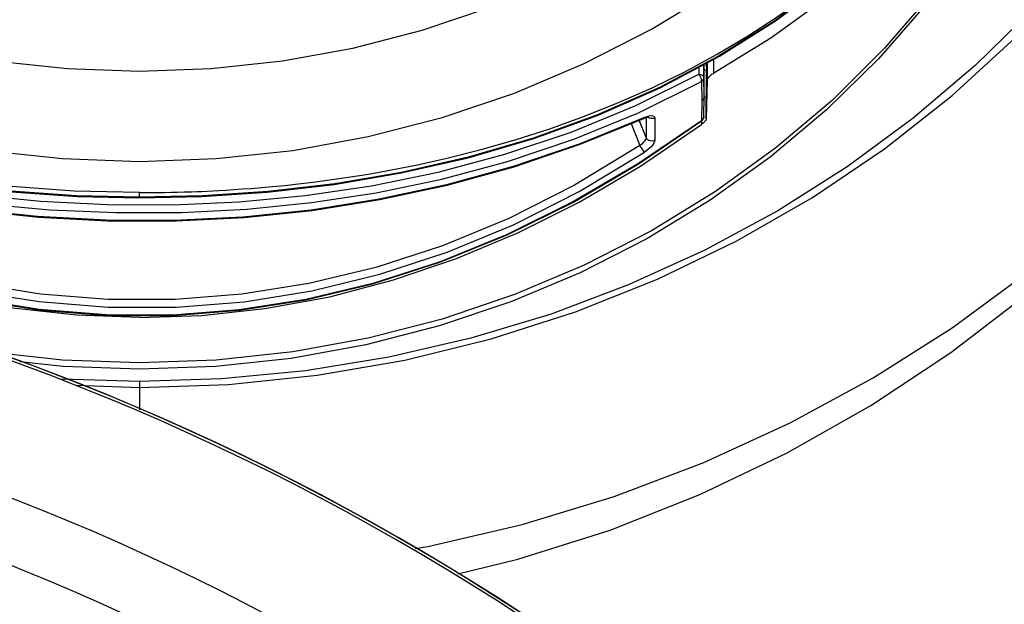
# Model space of a CAD drawing. Units: millimetres. Extents: x 270 to 814, y 42 to 724.
# Drawn here: x 326 to 341, y 133 to 142 of the extents above; entities that cross this region are included whole.
import ezdxf

# ---------------------------------------------------------------- set-up
doc = ezdxf.new("R2010")
doc.units = ezdxf.units.MM
doc.header["$LTSCALE"] = 65.395
doc.layers.get('0').update_dxf_attribs({"linetype": 'CONTINUOUS'})
doc.layers.add('DATUM_AXIS', color=7, linetype='CONTINUOUS')

msp = doc.modelspace()

# ---------------------------------------------------------------- linework, layer by layer
at = {"color": 7, "linetype": 'Continuous'}
for p, q in [((330.989, 141.529), (332.048, 141.803)), ((329.91, 141.332), (330.989, 141.529)), ((325.526, 141.332), (326.619, 141.214)), ((328.818, 141.214), (329.91, 141.332)), ((336.4, 141.297), (336.401, 141.17)), ((336.413, 141.304), (336.414, 141.044)), ((336.517, 141.143), (336.517, 141.359)), ((326.619, 141.214), (327.718, 141.174)), ((327.718, 141.174), (328.818, 141.214)), ((336.287, 141.237), (336.287, 141.129)), ((336.363, 141.085), (336.363, 141.277)), ((336.369, 140.789), (336.369, 141.281)), ((336.4, 140.443), (336.401, 141.17)), ((336.324, 141.017), (336.331, 140.721)), ((336.369, 140.789), (336.363, 141.085)), ((336.414, 141.044), (336.4, 140.443)), ((336.331, 140.721), (336.324, 140.416)), ((336.363, 140.484), (336.369, 140.789)), ((335.371, 139.759), (336.326, 140.412)), ((335.481, 140.158), (335.373, 140.424)), ((335.442, 140.452), (335.458, 140.459)), ((335.451, 140.463), (335.489, 140.479)), ((335.458, 140.459), (335.48, 140.467)), ((335.481, 140.467), (335.481, 140.158)), ((335.508, 140.467), (335.492, 140.483)), ((335.613, 140.46), (335.613, 140.116)), ((336.324, 140.416), (336.34, 140.43)), ((336.325, 140.412), (336.325, 140.357)), ((336.36, 140.386), (336.349, 140.376)), ((335.248, 140.373), (335.384, 140.036)), ((335.451, 139.933), (335.384, 140.036)), ((327.718, 139.236), (327.718, 139.314)), ((327.734, 139.314), (327.778, 139.315)), ((327.778, 139.315), (327.881, 139.315)), ((327.881, 139.315), (327.994, 139.316)), ((327.994, 139.316), (328.104, 139.318)), ((328.104, 139.318), (328.212, 139.32)), ((328.212, 139.32), (328.301, 139.322)), ((328.301, 139.322), (328.404, 139.325)), ((327.718, 136.419), (326.527, 136.457)), ((326.756, 136.362), (327.718, 136.329)), ((327.718, 136.419), (327.718, 135.986))]:
    msp.add_line(p, q, dxfattribs=at)
for points in [[(327.718, 136.329), (329.082, 136.376), (330.44, 136.516), (331.785, 136.748), (333.107, 137.072), (334.398, 137.486), (335.654, 137.988), (336.866, 138.574), (338.028, 139.242), (339.13, 139.987), (340.167, 140.804), (341.134, 141.689), (342.026, 142.638), (342.839, 143.646), (343.568, 144.707), (344.209, 145.815), (344.757, 146.963), (345.21, 148.146), (345.565, 149.355), (345.819, 150.584), (345.973, 151.825), (346.025, 153.069)], [(331.942, 133.862), (332.137, 133.894), (333.58, 134.23), (334.991, 134.66), (336.361, 135.179), (337.684, 135.785), (338.955, 136.475), (340.164, 137.243), (341.307, 138.087), (342.375, 138.997), (343.367, 139.973), (344.276, 141.007), (345.099, 142.094), (345.833, 143.228), (346.473, 144.402), (347.019, 145.614), (347.467, 146.854), (347.817, 148.118), (348.067, 149.402), (348.217, 150.694), (348.266, 151.979)], [(332.596, 133.473), (333.515, 133.697), (334.926, 134.144), (336.303, 134.688), (337.638, 135.325), (338.922, 136.051), (340.147, 136.863), (341.305, 137.753), (342.39, 138.715), (343.393, 139.742), (344.308, 140.823), (345.13, 141.95), (345.86, 143.117), (346.495, 144.319), (347.035, 145.551), (347.477, 146.809), (347.823, 148.089), (348.071, 149.387), (348.219, 150.703), (348.266, 151.979)], [(342.701, 149.751), (342.681, 149.378), (342.542, 148.306), (342.312, 147.247), (341.992, 146.207), (341.585, 145.194), (341.091, 144.214), (340.515, 143.272), (339.861, 142.374), (339.131, 141.526), (338.331, 140.733), (337.466, 140), (336.54, 139.331), (335.56, 138.731), (334.532, 138.204), (333.462, 137.752), (332.356, 137.378), (331.222, 137.085), (330.066, 136.874), (328.896, 136.747), (327.718, 136.705)], [(342.697, 149.751), (342.656, 149.115), (342.499, 148.056), (342.254, 147.01), (341.922, 145.984), (341.505, 144.985), (341.005, 144.017), (340.425, 143.087), (339.769, 142.202), (339.039, 141.365), (338.242, 140.583), (337.38, 139.859), (336.46, 139.199), (335.487, 138.608), (334.466, 138.087), (333.405, 137.641), (332.31, 137.272), (331.186, 136.983), (330.042, 136.775), (328.884, 136.65), (327.718, 136.609)], [(345.218, 148.672), (345.112, 148.327), (344.701, 147.201), (344.203, 146.104), (343.621, 145.042), (342.958, 144.022), (342.217, 143.049), (341.402, 142.127), (340.518, 141.26), (339.568, 140.454), (338.558, 139.711), (337.493, 139.037), (336.378, 138.434), (335.219, 137.906), (334.022, 137.454), (332.792, 137.082), (331.537, 136.791), (330.263, 136.583), (328.977, 136.459), (327.718, 136.419)], [(332.048, 141.803), (333.081, 142.152), (334.08, 142.574), (335.04, 143.066), (335.955, 143.626), (336.819, 144.251), (337.627, 144.935)], [(317.106, 143.82), (317.971, 143.087), (318.896, 142.419), (319.876, 141.819), (320.905, 141.291), (321.975, 140.839), (323.08, 140.465), (324.215, 140.172), (325.37, 139.961), (326.541, 139.835), (327.718, 139.792)], [(327.718, 139.792), (328.896, 139.835), (330.066, 139.961), (331.222, 140.172), (332.356, 140.465), (333.462, 140.839), (334.532, 141.291), (335.56, 141.819), (336.54, 142.419), (337.466, 143.087), (338.331, 143.82)], [(338.931, 142.901), (338.196, 142.269), (337.389, 141.68), (336.517, 141.143)], [(335.691, 140.921), (336.6, 141.403), (337.459, 141.946), (338.239, 142.529)], [(338.246, 142.541), (337.445, 141.943), (336.587, 141.403)], [(336.069, 141.167), (336.557, 141.43), (337.03, 141.711), (337.487, 142.008), (337.927, 142.322)], [(318.84, 141.398), (319.748, 140.918), (320.697, 140.501), (321.679, 140.146), (322.685, 139.854), (323.708, 139.621), (324.736, 139.447), (325.76, 139.326), (326.769, 139.257), (327.718, 139.236)], [(336.587, 141.403), (335.682, 140.923), (334.735, 140.506), (333.755, 140.151), (332.752, 139.857), (331.733, 139.625), (330.71, 139.45), (329.692, 139.331), (328.692, 139.264), (327.718, 139.244)], [(328.404, 139.325), (328.463, 139.327), (328.527, 139.329), (328.596, 139.331), (328.672, 139.334), (328.754, 139.338), (328.844, 139.342), (328.941, 139.348), (329.048, 139.354), (329.165, 139.361), (329.293, 139.37), (329.433, 139.38), (329.587, 139.393), (329.756, 139.408), (329.943, 139.426), (330.149, 139.448), (330.378, 139.475), (330.631, 139.508), (330.914, 139.549), (331.229, 139.599), (331.581, 139.662), (331.978, 139.741), (332.426, 139.841), (332.933, 139.969), (333.471, 140.122), (334.006, 140.294), (334.536, 140.485), (335.057, 140.694), (335.569, 140.921), (336.069, 141.167)], [(336.369, 141.195), (336.371, 141.196), (336.377, 141.196), (336.382, 141.196), (336.387, 141.195), (336.391, 141.193), (336.395, 141.19), (336.398, 141.185), (336.4, 141.178), (336.401, 141.17)], [(336.517, 141.143), (336.503, 141.135), (336.49, 141.127), (336.477, 141.117), (336.465, 141.108), (336.455, 141.099), (336.445, 141.09), (336.437, 141.082), (336.43, 141.074), (336.424, 141.067), (336.42, 141.061), (336.416, 141.055), (336.414, 141.049), (336.413, 141.044)], [(319.112, 141.007), (320.069, 140.538), (321.07, 140.133), (322.111, 139.791), (323.154, 139.519), (324.23, 139.304), (325.298, 139.15), (326.342, 139.053), (327.359, 139.008), (328.365, 139.011), (329.364, 139.062), (330.353, 139.161), (331.344, 139.312), (332.352, 139.522), (333.356, 139.792), (334.372, 140.133), (335.36, 140.539), (336.324, 141.017)], [(319.149, 141.12), (320.094, 140.655), (321.082, 140.254), (322.097, 139.918), (323.126, 139.647), (324.158, 139.438), (325.184, 139.284), (326.205, 139.183), (327.222, 139.131), (328.235, 139.127), (329.246, 139.172), (330.258, 139.269), (331.273, 139.42), (332.293, 139.63), (333.315, 139.903), (334.328, 140.242), (335.323, 140.651), (336.287, 141.129)], [(327.718, 139.314), (326.721, 139.339), (325.691, 139.412), (324.613, 139.541), (323.577, 139.722), (322.607, 139.945), (321.61, 140.236), (320.606, 140.6), (319.675, 141.011)], [(336.287, 141.129), (336.311, 141.125), (336.332, 141.119), (336.349, 141.109), (336.359, 141.097), (336.363, 141.085)], [(336.324, 141.017), (336.326, 141.03), (336.325, 141.049), (336.319, 141.068), (336.311, 141.089), (336.3, 141.111), (336.287, 141.129)], [(336.363, 141.085), (336.36, 141.065), (336.353, 141.047), (336.341, 141.03), (336.324, 141.017)], [(327.718, 139.244), (326.748, 139.266), (325.748, 139.335), (324.731, 139.455), (323.707, 139.629), (322.689, 139.86), (321.685, 140.152), (320.705, 140.505), (319.757, 140.921)], [(327.718, 139.236), (328.669, 139.255), (329.677, 139.322), (330.701, 139.441), (331.729, 139.616), (332.752, 139.85), (333.759, 140.145), (334.742, 140.501), (335.691, 140.921)], [(336.369, 140.789), (336.367, 140.769), (336.359, 140.751), (336.347, 140.734), (336.331, 140.721)], [(319.111, 140.407), (320.044, 139.768), (321.04, 139.184), (322.061, 138.68), (323.097, 138.259), (324.14, 137.925), (325.177, 137.676), (326.204, 137.513), (327.224, 137.433), (328.239, 137.432), (329.251, 137.511), (330.267, 137.671), (331.29, 137.916), (332.32, 138.248), (333.348, 138.666), (334.368, 139.17), (335.371, 139.759)], [(336.324, 140.416), (335.363, 139.759), (334.368, 139.176), (333.35, 138.674), (332.322, 138.256), (331.293, 137.924), (330.269, 137.679), (329.247, 137.518), (328.227, 137.439), (327.207, 137.441), (326.185, 137.523), (325.16, 137.687), (324.131, 137.934), (323.096, 138.267), (322.065, 138.686), (321.047, 139.187), (320.059, 139.765), (319.112, 140.411)], [(319.995, 140.448), (320.964, 140.056), (321.982, 139.716), (323.015, 139.436), (324.06, 139.215), (325.116, 139.049), (326.175, 138.938), (327.232, 138.883), (328.282, 138.882), (329.325, 138.935), (330.364, 139.043), (331.399, 139.207), (332.431, 139.43), (333.455, 139.712), (334.469, 140.055), (335.441, 140.452)], [(335.451, 140.463), (334.454, 140.057), (333.444, 139.715), (332.419, 139.434), (331.388, 139.212), (330.35, 139.048), (329.302, 138.94), (328.252, 138.889), (327.207, 138.891), (326.16, 138.947), (325.106, 139.057), (324.05, 139.224), (323.006, 139.446), (321.98, 139.724), (320.974, 140.06)], [(335.451, 140.463), (335.446, 140.455), (335.441, 140.452)], [(335.48, 140.467), (335.499, 140.472), (335.512, 140.474), (335.518, 140.475), (335.519, 140.475)], [(335.489, 140.479), (335.524, 140.489), (335.555, 140.494), (335.58, 140.493), (335.598, 140.487), (335.609, 140.476), (335.613, 140.46)], [(335.613, 140.46), (335.592, 140.452), (335.57, 140.448), (335.548, 140.45), (335.527, 140.456), (335.508, 140.467)], [(336.324, 140.416), (336.326, 140.412), (336.326, 140.412)], [(336.363, 140.482), (336.36, 140.463), (336.353, 140.443), (336.342, 140.426), (336.326, 140.412)], [(336.34, 140.43), (336.353, 140.446), (336.36, 140.464), (336.363, 140.482)], [(336.401, 140.443), (336.4, 140.438), (336.398, 140.433), (336.395, 140.427), (336.391, 140.42), (336.385, 140.413), (336.378, 140.404), (336.369, 140.395), (336.36, 140.386)], [(327.718, 137.399), (326.754, 137.436), (325.775, 137.544), (324.77, 137.733), (323.791, 137.992), (322.828, 138.321), (321.878, 138.72), (320.956, 139.183), (320.03, 139.728), (319.112, 140.354)], [(327.718, 137.399), (328.673, 137.433), (329.639, 137.537), (330.634, 137.72), (331.609, 137.976), (332.572, 138.303), (333.526, 138.702), (334.454, 139.168), (335.391, 139.719), (336.325, 140.357)], [(336.349, 140.376), (336.337, 140.366), (336.325, 140.357)], [(335.481, 140.158), (335.478, 140.144), (335.469, 140.126), (335.454, 140.105), (335.435, 140.083), (335.411, 140.059), (335.384, 140.036)], [(335.613, 140.116), (335.609, 140.096), (335.598, 140.072), (335.579, 140.045), (335.554, 140.017), (335.524, 139.988), (335.489, 139.96), (335.451, 139.933)], [(335.613, 140.116), (335.592, 140.108), (335.569, 140.104), (335.547, 140.106), (335.525, 140.112), (335.506, 140.124), (335.491, 140.14), (335.481, 140.158)], [(319.985, 139.929), (320.974, 139.335), (321.988, 138.826), (323.024, 138.402), (324.071, 138.064), (325.126, 137.811), (326.185, 137.644), (327.239, 137.561), (328.283, 137.561), (329.321, 137.643), (330.361, 137.81), (331.402, 138.063), (332.432, 138.4), (333.448, 138.821), (334.454, 139.33), (335.451, 139.933)], [(335.384, 140.036), (334.38, 139.428), (333.374, 138.919), (332.362, 138.501), (331.341, 138.169), (330.313, 137.92), (329.288, 137.757), (328.267, 137.677), (327.24, 137.678), (326.203, 137.761), (325.159, 137.925), (324.115, 138.174), (323.077, 138.509), (322.049, 138.931), (321.04, 139.438), (320.053, 140.031)], [(327.718, 139.314), (327.72, 139.314), (327.722, 139.314), (327.725, 139.314), (327.727, 139.314), (327.73, 139.314), (327.734, 139.314)], [(327.718, 136.705), (326.541, 136.747), (325.522, 136.858)], [(327.718, 136.609), (326.552, 136.65), (325.887, 136.722)]]:
    msp.add_lwpolyline(points, dxfattribs=at)
for radius, start, end in [(38.1, 95.6569, 84.3431), (38.055, 95.6669, 84.3331), (36.087, 95.9778, 84.0222), (35.125, 96.1361, 83.8639)]:
    msp.add_arc((312.718, 100.977), radius, start, end, dxfattribs=at)
at = {"layer": 'DATUM_AXIS', "color": 7, "linetype": 'Continuous'}
msp.add_arc((312.718, 100.977), 38.1, 3.0652, 84.3491, dxfattribs=at)

doc.saveas('drawing.dxf')
